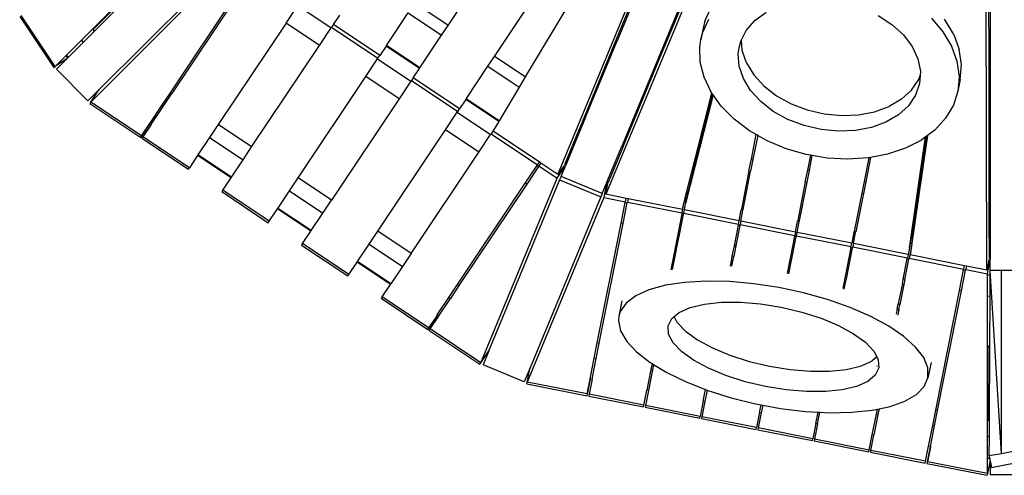
# Model space of a CAD drawing. Extents: x -8500 to 11017, y -10883 to 14173.
# Drawn here: x -2298 to -533, y -1929 to -1112 of the extents above; entities that cross this region are included whole.
import ezdxf

# ---------------------------------------------------------------- set-up
doc = ezdxf.new("R2010")
doc.units = 0
doc.layers.get('0').update_dxf_attribs({"linetype": 'CONTINUOUS'})

# ---------------------------------------------------------------- blocks, each defined once
blk = doc.blocks.new('005612')
for p, q in [((-1332.7, -1389.9), (-1079.3, -775.1)), ((-991.6, -811.4), (-1247.1, -1425.3)), ((-1119.4, -883.4), (-1228.5, -1148.1)), ((-1116.8, -885.2), (-1226.5, -1150)), ((-564.1, -1561.1), (-565.3, -896.2)), ((-1042.9, -915.8), (-1152.6, -1180.7)), ((-1149.9, -1180.7), (-1039.9, -916.4)), ((-1529.5, -1122.6), (-1419.2, -957.4)), ((-2166.8, -1128.9), (-2009.1, -971.2)), ((-1921.5, -1003.9), (-2155.9, -1238.3)), ((-1917.1, -1006.7), (-2170.3, -1259.9)), ((-560.9, -1011.7), (-560.6, -1180.7)), ((-557.8, -1012.3), (-557.8, -1180.7)), ((-2071.7, -1035.2), (-2166.2, -1129.8)), ((-2068.8, -1038.1), (-2163.9, -1133.2)), ((-1446.4, -1178.1), (-1347.1, -1029.5)), ((-2027.5, -1243.2), (-1905.9, -1061.3)), ((-1903.4, -1063), (-2025, -1244.8)), ((-1305.5, -1071.1), (-1391.3, -1215)), ((-1820.3, -1118.5), (-1799.4, -1087.2)), ((-1799.4, -1087.2), (-1739.5, -1127.2)), ((-1529.5, -1122.6), (-1589.4, -1082.6)), ((-1069.2, -1114.8), (-1058.1, -1090.4)), ((-2297.7, -1106.4), (-2236.6, -1197.8)), ((-2234, -1196.1), (-2294.9, -1105.1)), ((-1735.3, -1120.9), (-1724.1, -1104.1)), ((-1640.2, -1158.6), (-1601.3, -1100.4)), ((-1601.3, -1100.4), (-1541.4, -1140.4)), ((-1073.4, -1135.9), (-1062.3, -1111.4)), ((-979.7, -1114), (-959.5, -1099.2)), ((-758.5, -1104.8), (-734, -1120.9)), ((-663.4, -1109.9), (-642.7, -1134.2)), ((-638.5, -1113.2), (-639.9, -1111.6)), ((-2186.9, -1148.9), (-2166.8, -1128.9)), ((-2166.2, -1129.8), (-2166.8, -1128.9)), ((-1820.3, -1118.5), (-1941.8, -1300.4)), ((-1760.4, -1158.5), (-1820.3, -1118.5)), ((-1760.4, -1158.5), (-1739.5, -1127.2)), ((-1739.5, -1127.2), (-1738.6, -1125.9)), ((-1735.3, -1120.9), (-1738.6, -1125.9)), ((-1738.6, -1125.9), (-1655.5, -1181.5)), ((-1652.1, -1176.4), (-1735.3, -1120.9)), ((-1541.4, -1140.4), (-1529.5, -1122.6)), ((-1072.5, -1127.7), (-1076.7, -1148.7)), ((-1072.5, -1127.7), (-1074, -1138.3)), ((-1069.2, -1114.8), (-1072.5, -1127.7)), ((-995.1, -1131.7), (-979.7, -1114)), ((-734, -1120.9), (-713.5, -1139.6)), ((-623, -1139.1), (-638.5, -1113.2)), ((-2163.9, -1133.2), (-2184, -1153.2)), ((-2163.9, -1133.2), (-2166.2, -1129.8)), ((-1580.3, -1198.6), (-1541.4, -1140.4)), ((-1076.7, -1148.7), (-1074, -1138.3)), ((-1074, -1138.3), (-1073.4, -1135.9)), ((-1003.6, -1148.7), (-995.1, -1131.7)), ((-713.5, -1139.6), (-697.9, -1160.4)), ((-642.7, -1134.2), (-627.2, -1160.1)), ((-623, -1139.1), (-613.3, -1165.9)), ((-2214, -1176), (-2186.9, -1148.9)), ((-2184, -1153.2), (-2211.1, -1180.4)), ((-2186.9, -1148.9), (-2184, -1153.2)), ((-1881.9, -1340.4), (-1760.4, -1158.5)), ((-1640.9, -1159.7), (-1652.1, -1176.4)), ((-1640.9, -1159.7), (-1640.2, -1158.6)), ((-1581.1, -1199.7), (-1640.9, -1159.7)), ((-1580.3, -1198.6), (-1640.2, -1158.6)), ((-1228.5, -1148.1), (-1285.2, -1285.8)), ((-1283.3, -1287.1), (-1226.5, -1150)), ((-1228.5, -1148.1), (-1226.5, -1150)), ((-1078.5, -1161.8), (-1076.7, -1148.7)), ((-1077.7, -1188.6), (-1078.5, -1161.8)), ((-1009.5, -1173.3), (-1008.1, -1162.3)), ((-1008.1, -1162.3), (-1005.2, -1151.7)), ((-1005.2, -1151.7), (-1003.6, -1148.7)), ((-1002.3, -1167.6), (-1003.6, -1148.7)), ((-697.9, -1160.4), (-687.6, -1182.3)), ((-627.2, -1160.1), (-617.4, -1186.9)), ((-2234, -1196.1), (-2214.7, -1176.7)), ((-2212.4, -1181.7), (-2234, -1196.1)), ((-2231.8, -1201.1), (-2212.4, -1181.7)), ((-2214.7, -1176.7), (-2214.2, -1176.2)), ((-2211.8, -1181), (-2214.7, -1176.7)), ((-2214.2, -1176.2), (-2214, -1176)), ((-2214.2, -1176.2), (-2214, -1176.1)), ((-2214, -1176), (-2214, -1176.1)), ((-2214, -1176.1), (-2211.1, -1180.4)), ((-2212.3, -1181.6), (-2212.4, -1181.7)), ((-2211.8, -1181), (-2212.3, -1181.5)), ((-2212.3, -1181.6), (-2212.3, -1181.5)), ((-2211.1, -1180.4), (-2211.8, -1181)), ((-1655.5, -1181.5), (-1656.4, -1182.8)), ((-1655.5, -1181.5), (-1652.1, -1176.4)), ((-1458.3, -1195.9), (-1446.4, -1178.1)), ((-1391.3, -1215), (-1446.4, -1178.1)), ((-1152.6, -1180.7), (-1209.4, -1317.7)), ((-1207.1, -1318.2), (-1149.9, -1180.7)), ((-1152.6, -1180.7), (-1149.9, -1180.7)), ((-1007.8, -1195.6), (-1009.5, -1173.3)), ((-994.8, -1189.8), (-1002.3, -1167.6)), ((-687.6, -1182.3), (-683.1, -1204.7)), ((-609.4, -1192.9), (-613.3, -1165.9)), ((-560.6, -1180.7), (-557.8, -1180.7)), ((-560.6, -1180.7), (-560.1, -1446.9)), ((-557.8, -1180.7), (-557.8, -1447.3)), ((-2236.6, -1197.8), (-2234, -1196.1)), ((-1677.3, -1214.1), (-1656.4, -1182.8)), ((-1656.4, -1182.8), (-1596.5, -1222.8)), ((-1592.2, -1216.4), (-1581.1, -1199.7)), ((-1581.1, -1199.7), (-1580.3, -1198.6)), ((-1497, -1253.9), (-1458.3, -1195.9)), ((-1458.3, -1195.9), (-1402.3, -1233.4)), ((-1070.8, -1215.6), (-1077.7, -1188.6)), ((-1000.4, -1217.9), (-1007.8, -1195.6)), ((-994.8, -1189.8), (-981.8, -1211.3)), ((-617.4, -1186.9), (-613.6, -1213.9)), ((-611.6, -1219.4), (-609.4, -1192.9)), ((-2175.3, -1257.7), (-2231.9, -1201.1)), ((-2231.9, -1201.1), (-2231.8, -1201.1)), ((-1798.8, -1396), (-1677.3, -1214.1)), ((-1617.4, -1254.1), (-1677.3, -1214.1)), ((-1592.2, -1216.4), (-1595.6, -1221.5)), ((-1509.1, -1272), (-1592.2, -1216.4)), ((-1391.3, -1215), (-1402.3, -1233.4)), ((-1058.2, -1242), (-1070.8, -1215.6)), ((-987.4, -1239.3), (-1000.4, -1217.9)), ((-981.8, -1211.3), (-963.7, -1231.1)), ((-686, -1219.6), (-683.5, -1212.3)), ((-683.5, -1212.3), (-684.4, -1226.7)), ((-683.1, -1204.7), (-683.5, -1212.3)), ((-613.6, -1213.9), (-614.9, -1229.6)), ((-1596.5, -1222.8), (-1617.4, -1254.1)), ((-1595.6, -1221.5), (-1596.5, -1222.8)), ((-1595.6, -1221.5), (-1512.5, -1277)), ((-1402.3, -1233.4), (-1438.2, -1293.6)), ((-963.7, -1231.1), (-941.1, -1248.6)), ((-698.8, -1238.5), (-686, -1219.6)), ((-684.4, -1226.7), (-691.6, -1247.6)), ((-611.6, -1219.4), (-615.7, -1240.4)), ((-614.9, -1229.6), (-615.7, -1240.4)), ((-614.9, -1229.6), (-611.6, -1219.4)), ((-2155.9, -1238.3), (-2175.3, -1257.7)), ((-2170.3, -1259.9), (-2156.8, -1239.7)), ((-2155.9, -1238.3), (-2156.8, -1239.7)), ((-2042.9, -1266.3), (-2027.5, -1243.2)), ((-2040.4, -1267.9), (-2025, -1244.8)), ((-2025, -1244.8), (-2027.5, -1243.2)), ((-1054.6, -1247), (-1103.9, -1441.8)), ((-1082, -1343.1), (-1056.9, -1243.8)), ((-1080.2, -1343.4), (-1055.5, -1245.8)), ((-1056.9, -1243.8), (-1058.2, -1242)), ((-1055.5, -1245.8), (-1056.9, -1243.8)), ((-1054.6, -1247), (-1055.5, -1245.8)), ((-1040, -1267.2), (-1054.6, -1247)), ((-969.2, -1259.1), (-987.4, -1239.3)), ((-941.1, -1248.6), (-914.9, -1263.1)), ((-716.7, -1254.9), (-698.8, -1238.5)), ((-691.6, -1247.6), (-704.4, -1266.5)), ((-615.7, -1240.4), (-623.9, -1265.7)), ((-2170.3, -1259.9), (-2172, -1262.4)), ((-2172, -1262.4), (-2080.6, -1323.6)), ((-2079.2, -1320.7), (-2170.3, -1259.9)), ((-2063.8, -1297.6), (-2042.9, -1266.3)), ((-2061.3, -1299.2), (-2040.4, -1267.9)), ((-2042.9, -1266.3), (-2040.4, -1267.9)), ((-1617.4, -1254.1), (-1738.9, -1436)), ((-1497.9, -1255.2), (-1509.1, -1272)), ((-1497.9, -1255.2), (-1497.2, -1254.2)), ((-1438.8, -1294.7), (-1497.9, -1255.2)), ((-1497.2, -1254.2), (-1497, -1253.9)), ((-1438.2, -1293.6), (-1497.2, -1254.2)), ((-1016.9, -1290.6), (-1040, -1267.2)), ((-946.7, -1276.6), (-969.2, -1259.1)), ((-914.9, -1263.1), (-886, -1274.1)), ((-765.1, -1277.5), (-739.1, -1268)), ((-716.7, -1254.9), (-739.1, -1268)), ((-704.4, -1266.5), (-722.3, -1282.9)), ((-623.9, -1265.7), (-637.8, -1289.1)), ((-1534.3, -1309.6), (-1513.4, -1278.3)), ((-1512.5, -1277), (-1513.4, -1278.3)), ((-1513.4, -1278.3), (-1453.5, -1318.3)), ((-1512.5, -1277), (-1509.1, -1272)), ((-1285.2, -1285.8), (-1293.5, -1306)), ((-1283.3, -1287.1), (-1291.7, -1307.3)), ((-1283.3, -1287.1), (-1285.2, -1285.8)), ((-920.5, -1291.1), (-946.7, -1276.6)), ((-886, -1274.1), (-855.5, -1281.2)), ((-855.5, -1281.2), (-824.4, -1284.2)), ((-824.4, -1284.2), (-793.9, -1283)), ((-793.9, -1283), (-765.1, -1277.5)), ((-722.3, -1282.9), (-744.7, -1296)), ((-2080.6, -1323.6), (-2063.9, -1298.6)), ((-2079.2, -1320.7), (-2064.3, -1298.3)), ((-2061.8, -1300), (-2076.8, -1322.4)), ((-2064.3, -1298.3), (-2063.8, -1297.6)), ((-2063.9, -1298.6), (-2064.3, -1298.3)), ((-2061.8, -1300), (-2063.9, -1298.6)), ((-2061.3, -1299.2), (-2063.8, -1297.6)), ((-2061.8, -1300), (-2061.3, -1299.2)), ((-1941.8, -1300.4), (-1957.3, -1323.5)), ((-1881.9, -1340.4), (-1941.8, -1300.4)), ((-1438.8, -1294.7), (-1448.1, -1310.3)), ((-1438.2, -1293.6), (-1438.8, -1294.7)), ((-1320.7, -1371.8), (-1293.5, -1306)), ((-1293.5, -1306), (-1291.7, -1307.3)), ((-989.3, -1311.4), (-1016.9, -1290.6)), ((-891.6, -1302.1), (-920.5, -1291.1)), ((-861, -1309.3), (-891.6, -1302.1)), ((-770.7, -1305.5), (-799.5, -1311)), ((-744.7, -1296), (-770.7, -1305.5)), ((-637.8, -1289.1), (-657.1, -1310.1)), ((-2076.8, -1322.4), (-2078.5, -1324.9)), ((-1993.6, -1377.9), (-2076.8, -1322.4)), ((-1957.3, -1323.5), (-1978.2, -1354.8)), ((-1957.3, -1323.5), (-1897.4, -1363.5)), ((-1655.8, -1491.5), (-1534.3, -1309.6)), ((-1474.4, -1349.6), (-1534.3, -1309.6)), ((-1474.4, -1349.6), (-1453.5, -1318.3)), ((-1453.5, -1318.3), (-1452.6, -1317)), ((-1448.1, -1310.3), (-1452.6, -1317)), ((-1452.6, -1317), (-1369.5, -1372.6)), ((-1448.1, -1310.3), (-1449.1, -1312)), ((-1366.1, -1367.5), (-1449.1, -1312)), ((-1291.7, -1307.3), (-1318.9, -1373)), ((-1209.4, -1317.7), (-1217.7, -1337.9)), ((-1215.5, -1338.3), (-1207.1, -1318.2)), ((-1207.1, -1318.2), (-1209.4, -1317.7)), ((-977.4, -1318.2), (-989.3, -1311.4)), ((-986.1, -1362.1), (-977.4, -1318.2)), ((-974.6, -1319.7), (-983.2, -1362.7)), ((-974.6, -1319.7), (-977.4, -1318.2)), ((-958, -1329.2), (-974.6, -1319.7)), ((-830, -1312.2), (-861, -1309.3)), ((-799.5, -1311), (-830, -1312.2)), ((-702.8, -1521.6), (-673.7, -1322.5)), ((-672.5, -1321.6), (-687.1, -1421.6)), ((-670.3, -1320), (-685.2, -1422)), ((-673.7, -1322.5), (-681.2, -1328.1)), ((-672.5, -1321.6), (-673.7, -1322.5)), ((-670.3, -1320), (-672.5, -1321.6)), ((-657.1, -1310.1), (-670.3, -1320)), ((-2078.5, -1324.9), (-1995.3, -1380.5)), ((-1897.4, -1363.5), (-1881.9, -1340.4)), ((-1245, -1403.6), (-1217.7, -1337.9)), ((-1215.5, -1338.3), (-1242.9, -1404)), ((-1217.7, -1337.9), (-1215.5, -1338.3)), ((-923.8, -1343.5), (-958, -1329.2)), ((-681.2, -1328.1), (-709.7, -1342.7)), ((-1978.7, -1355.6), (-1993.6, -1377.9)), ((-1978.2, -1354.8), (-1978.7, -1355.6)), ((-1918.8, -1395.6), (-1978.7, -1355.6)), ((-1918.3, -1394.8), (-1978.2, -1354.8)), ((-1595.9, -1531.5), (-1474.4, -1349.6)), ((-1087.3, -1363.9), (-1082, -1343.1)), ((-1085.4, -1364.2), (-1080.2, -1343.4)), ((-1080.2, -1343.4), (-1082, -1343.1)), ((-887.6, -1354), (-923.8, -1343.5)), ((-879.7, -1355.3), (-887.6, -1354)), ((-885.1, -1382.2), (-879.7, -1355.3)), ((-882.1, -1382.8), (-876.8, -1355.8)), ((-876.8, -1355.8), (-879.7, -1355.3)), ((-850.3, -1360.3), (-876.8, -1355.8)), ((-741.7, -1353.4), (-772.4, -1359.2)), ((-709.7, -1342.7), (-741.7, -1353.4)), ((-1918.3, -1394.8), (-1897.4, -1363.5)), ((-1391.3, -1405.2), (-1370.3, -1373.9)), ((-1367.8, -1375.6), (-1388.8, -1406.9)), ((-1370.3, -1373.9), (-1369.5, -1372.6)), ((-1370.3, -1373.9), (-1367.8, -1375.6)), ((-1369.5, -1372.6), (-1366.1, -1367.5)), ((-1367.8, -1375.6), (-1367, -1374.3)), ((-1363.6, -1369.2), (-1367, -1374.3)), ((-1367, -1374.3), (-1334, -1396.3)), ((-1363.6, -1369.2), (-1366.1, -1367.5)), ((-1332.7, -1389.9), (-1363.6, -1369.2)), ((-1334, -1396.3), (-1319.5, -1374.5)), ((-1321.8, -1373.7), (-1332.7, -1389.9)), ((-1327.2, -1393.1), (-1319.5, -1374.5)), ((-1318.9, -1373), (-1320.7, -1371.8)), ((-1320.7, -1371.8), (-1320.7, -1371.8)), ((-1318.9, -1373), (-1319.5, -1374.5)), ((-1104.5, -1431.8), (-1087.3, -1363.9)), ((-1085.4, -1364.2), (-1099.7, -1420.8)), ((-1087.3, -1363.9), (-1085.4, -1364.2)), ((-990.3, -1383.2), (-986.1, -1362.1)), ((-983.2, -1362.7), (-987.3, -1383.7)), ((-983.2, -1362.7), (-986.1, -1362.1)), ((-812.9, -1362.3), (-850.3, -1360.3)), ((-776.4, -1360), (-812.9, -1362.3)), ((-775.6, -1359.8), (-784.1, -1402.3)), ((-772.4, -1359.2), (-781.1, -1402.9)), ((-775.6, -1359.8), (-776.4, -1360)), ((-772.4, -1359.2), (-775.6, -1359.8)), ((-1995.3, -1380.5), (-1993.6, -1377.9)), ((-1327.2, -1393.1), (-1329.8, -1399.3)), ((-1253.3, -1423.7), (-1327.2, -1393.1)), ((-990.3, -1383.2), (-1003.9, -1451.8)), ((-1001, -1452.4), (-987.3, -1383.7)), ((-990.3, -1383.2), (-987.3, -1383.7)), ((-889.3, -1403.2), (-885.1, -1382.2)), ((-886.3, -1403.8), (-882.1, -1382.8)), ((-882.1, -1382.8), (-885.1, -1382.2)), ((-1933.7, -1417.9), (-1918.8, -1395.6)), ((-1918.8, -1395.6), (-1918.3, -1394.8)), ((-1814.2, -1419.1), (-1798.8, -1396)), ((-1738.9, -1436), (-1798.8, -1396)), ((-1512.8, -1587.1), (-1391.3, -1405.2)), ((-1388.8, -1406.9), (-1510.3, -1588.7)), ((-1471.1, -1727.1), (-1334, -1396.3)), ((-1329.8, -1399.3), (-1456.5, -1705.3)), ((-1388.8, -1406.9), (-1391.3, -1405.2)), ((-1329.8, -1399.3), (-1255.8, -1429.9)), ((-1253.3, -1423.7), (-1245.6, -1405.2)), ((-1245.6, -1405.2), (-1250.7, -1430.8)), ((-1247.1, -1425.3), (-1243.3, -1406.2)), ((-1245.2, -1404.3), (-1245.6, -1405.2)), ((-1245.2, -1404.1), (-1245, -1403.6)), ((-1245.2, -1404.1), (-1245.2, -1404.3)), ((-1242.9, -1404), (-1245, -1403.6)), ((-1243, -1404.3), (-1244.9, -1403.9)), ((-1243.2, -1405.5), (-1243.4, -1405.5)), ((-1243.2, -1405.5), (-1243, -1404.3)), ((-1243.2, -1405.7), (-1243.2, -1405.5)), ((-1243, -1404.3), (-1242.9, -1404)), ((-1242.8, -1404), (-1242.9, -1404)), ((-889.3, -1403.2), (-902.9, -1471.9)), ((-900, -1472.5), (-886.3, -1403.8)), ((-889.3, -1403.2), (-886.3, -1403.8)), ((-784.1, -1402.3), (-788.2, -1423.3)), ((-781.1, -1402.9), (-785.3, -1423.9)), ((-781.1, -1402.9), (-784.1, -1402.3)), ((-1933.7, -1417.9), (-1935.5, -1420.5)), ((-1935.5, -1420.5), (-1852.3, -1476.1)), ((-1850.6, -1473.5), (-1933.7, -1417.9)), ((-1835.2, -1450.4), (-1814.2, -1419.1)), ((-1814.2, -1419.1), (-1754.4, -1459.1)), ((-1253.3, -1423.7), (-1255.8, -1429.9)), ((-1210.7, -1432.5), (-1247.1, -1425.3)), ((-1102, -1432.3), (-1099.7, -1420.8)), ((-788.2, -1423.3), (-801.9, -1492)), ((-785.3, -1423.9), (-799, -1492.6)), ((-788.2, -1423.3), (-785.3, -1423.9)), ((-687.1, -1421.6), (-690.2, -1442.8)), ((-685.2, -1422), (-688.3, -1443.2)), ((-685.2, -1422), (-687.1, -1421.6)), ((-1754.4, -1459.1), (-1738.9, -1436)), ((-1250.7, -1430.8), (-1387.7, -1761.6)), ((-1255.8, -1429.9), (-1382.7, -1736.1)), ((-1250.7, -1430.8), (-1211.8, -1438.5)), ((-1219.5, -1477), (-1212.2, -1440.1)), ((-1216.1, -1477.7), (-1208.7, -1440.7)), ((-1212.2, -1440.1), (-1211.8, -1438.5)), ((-1212.2, -1440.1), (-1208.7, -1440.7)), ((-1211.8, -1438.5), (-1210.7, -1432.5)), ((-1207.2, -1433.2), (-1210.7, -1432.5)), ((-1208.7, -1440.7), (-1208.4, -1439.2)), ((-1207.2, -1433.2), (-1208.4, -1439.2)), ((-1208.4, -1439.2), (-1110.3, -1458.7)), ((-1109.7, -1452.6), (-1207.2, -1433.2)), ((-1110.3, -1458.7), (-1106.9, -1441.2)), ((-1109.7, -1452.6), (-1106.9, -1441.2)), ((-1106.9, -1441.2), (-1104.8, -1433.1)), ((-1106.2, -1453.3), (-1103.9, -1441.8)), ((-1104.8, -1433.1), (-1104.5, -1431.8)), ((-1102.3, -1433.6), (-1104.8, -1433.1)), ((-1102, -1432.3), (-1104.5, -1431.8)), ((-1103.9, -1441.8), (-1102.3, -1433.6)), ((-1102.3, -1433.6), (-1102, -1432.3)), ((-690.2, -1442.8), (-698.6, -1500.6)), ((-688.3, -1443.2), (-698.4, -1512.6)), ((-690.2, -1442.8), (-688.3, -1443.2)), ((-557.8, -1447.3), (-560.1, -1446.9)), ((-560.1, -1446.9), (-560.1, -1468.7)), ((-557.8, -1447.3), (-557.8, -1469.2)), ((-1850.6, -1473.5), (-1835.7, -1451.1)), ((-1835.7, -1451.1), (-1835.2, -1450.4)), ((-1775.8, -1491.1), (-1835.7, -1451.1)), ((-1775.3, -1490.4), (-1835.2, -1450.4)), ((-1775.3, -1490.4), (-1754.4, -1459.1)), ((-1110.6, -1460.3), (-1118, -1497.2)), ((-1115, -1497.8), (-1107.7, -1460.8)), ((-1110.3, -1458.7), (-1110.6, -1460.3)), ((-1110.6, -1460.3), (-1107.7, -1460.8)), ((-1107.7, -1460.8), (-1107.4, -1459.3)), ((-1107.4, -1459.3), (-1106.2, -1453.3)), ((-1107.4, -1459.3), (-1009.3, -1478.8)), ((-1008.1, -1472.8), (-1106.2, -1453.3)), ((-1008.1, -1472.8), (-1004.2, -1453.1)), ((-1005.2, -1473.4), (-1001.3, -1453.7)), ((-1003.9, -1451.8), (-1004.2, -1453.1)), ((-1001.3, -1453.7), (-1004.2, -1453.1)), ((-1001, -1452.4), (-1003.9, -1451.8)), ((-1001.3, -1453.7), (-1001, -1452.4)), ((-1852.3, -1476.1), (-1850.6, -1473.5)), ((-1262.2, -1691.5), (-1219.5, -1477)), ((-1258.7, -1692.2), (-1216.1, -1477.7)), ((-1216.1, -1477.7), (-1219.5, -1477)), ((-1009.6, -1480.3), (-1017, -1517.3)), ((-1006.7, -1480.9), (-1014, -1517.8)), ((-1009.3, -1478.8), (-1009.6, -1480.3)), ((-1009.6, -1480.3), (-1006.7, -1480.9)), ((-1009.3, -1478.8), (-1008.1, -1472.8)), ((-1006.4, -1479.4), (-1006.7, -1480.9)), ((-1005.2, -1473.4), (-1006.4, -1479.4)), ((-1006.4, -1479.4), (-908.3, -1498.9)), ((-907.1, -1492.9), (-1005.2, -1473.4)), ((-907.1, -1492.9), (-903.2, -1473.2)), ((-904.2, -1493.5), (-900.2, -1473.8)), ((-902.9, -1471.9), (-903.2, -1473.2)), ((-900.2, -1473.8), (-903.2, -1473.2)), ((-900, -1472.5), (-902.9, -1471.9)), ((-900.2, -1473.8), (-900, -1472.5)), ((-560.1, -1468.7), (-557.8, -1469.2)), ((-560.1, -1468.7), (-560, -1539.9)), ((-557.8, -1469.2), (-557.8, -1540.3)), ((-1790.7, -1513.5), (-1775.8, -1491.1)), ((-1775.8, -1491.1), (-1775.3, -1490.4)), ((-1671.2, -1514.6), (-1655.8, -1491.5)), ((-1595.9, -1531.5), (-1655.8, -1491.5)), ((-1118, -1497.2), (-1119.8, -1506.1)), ((-1115, -1497.8), (-1118, -1497.2)), ((-1116.6, -1505.5), (-1115, -1497.8)), ((-908.3, -1498.9), (-908.6, -1500.4)), ((-907.1, -1492.9), (-908.3, -1498.9)), ((-905.7, -1501), (-905.4, -1499.5)), ((-905.4, -1499.5), (-904.2, -1493.5)), ((-905.4, -1499.5), (-807.3, -1519)), ((-806.1, -1513), (-904.2, -1493.5)), ((-802.2, -1493.3), (-806.1, -1513)), ((-803.1, -1513.6), (-799.2, -1493.9)), ((-801.9, -1492), (-802.2, -1493.3)), ((-799.2, -1493.9), (-802.2, -1493.3)), ((-799, -1492.6), (-801.9, -1492)), ((-799.2, -1493.9), (-799, -1492.6)), ((-1790.7, -1513.5), (-1792.5, -1516.1)), ((-1792.5, -1516.1), (-1709.3, -1571.6)), ((-1707.6, -1569), (-1790.7, -1513.5)), ((-1692.1, -1545.9), (-1671.2, -1514.6)), ((-1671.2, -1514.6), (-1611.4, -1554.6)), ((-1119.8, -1506.1), (-1127, -1542.5)), ((-1123.8, -1541.8), (-1116.6, -1505.5)), ((-1119.8, -1506.1), (-1116.6, -1505.5)), ((-1017, -1517.3), (-1020.8, -1536.3)), ((-1014, -1517.8), (-1017.7, -1536.5)), ((-1014, -1517.8), (-1017, -1517.3)), ((-908.6, -1500.4), (-915.9, -1537.4)), ((-913, -1537.9), (-905.7, -1501)), ((-908.6, -1500.4), (-905.7, -1501)), ((-807.3, -1519), (-806.1, -1513)), ((-803.1, -1513.6), (-804.3, -1519.6)), ((-705.1, -1533.1), (-803.1, -1513.6)), ((-701.1, -1513.4), (-702.8, -1521.6)), ((-700.9, -1512.1), (-701.1, -1513.4)), ((-698.6, -1513.9), (-701.1, -1513.4)), ((-700.9, -1512.1), (-698.6, -1500.6)), ((-698.4, -1512.6), (-700.9, -1512.1)), ((-698.6, -1513.9), (-699.8, -1522.2)), ((-698.4, -1512.6), (-698.6, -1513.9)), ((-1595.9, -1531.5), (-1611.4, -1554.6)), ((-807.6, -1520.5), (-814.9, -1557.5)), ((-812, -1558), (-804.6, -1521.1)), ((-807.6, -1520.5), (-807.3, -1519)), ((-807.6, -1520.5), (-804.6, -1521.1)), ((-804.6, -1521.1), (-804.3, -1519.6)), ((-804.3, -1519.6), (-706.3, -1539.1)), ((-705.1, -1533.1), (-706.3, -1539.1)), ((-702.8, -1521.6), (-705.1, -1533.1)), ((-699.8, -1522.2), (-703.3, -1539.7)), ((-699.8, -1522.2), (-701.5, -1533.8)), ((-604, -1553.2), (-701.5, -1533.8)), ((-1707.6, -1569), (-1692.6, -1546.7)), ((-1692.6, -1546.7), (-1692.1, -1545.9)), ((-1632.8, -1586.7), (-1692.6, -1546.7)), ((-1632.3, -1585.9), (-1692.1, -1545.9)), ((-1128.7, -1551.3), (-1130.6, -1560.4)), ((-1127, -1542.5), (-1128.7, -1551.3)), ((-1128.7, -1551.3), (-1125.6, -1550.8)), ((-1127.4, -1559.9), (-1125.6, -1550.8)), ((-1123.8, -1541.8), (-1127, -1542.5)), ((-1125.6, -1550.8), (-1123.8, -1541.8)), ((-1022.5, -1545.2), (-1024.3, -1554.3)), ((-1020.8, -1536.3), (-1022.5, -1545.2)), ((-1022.5, -1545.2), (-1019.5, -1545.2)), ((-1021.3, -1554.3), (-1019.5, -1545.2)), ((-1017.7, -1536.5), (-1020.8, -1536.3)), ((-1019.5, -1545.2), (-1017.7, -1536.5)), ((-918.2, -1548.9), (-920, -1558)), ((-915.9, -1537.4), (-918.2, -1548.9)), ((-915.3, -1549.5), (-918.2, -1548.9)), ((-917.1, -1558.6), (-915.3, -1549.5)), ((-913, -1537.9), (-915.9, -1537.4)), ((-915.3, -1549.5), (-913, -1537.9)), ((-713.9, -1577.5), (-706.6, -1540.6)), ((-711, -1578.1), (-703.6, -1541.2)), ((-706.6, -1540.6), (-706.3, -1539.1)), ((-706.6, -1540.6), (-703.6, -1541.2)), ((-703.6, -1541.2), (-703.3, -1539.7)), ((-703.3, -1539.7), (-605.2, -1559.2)), ((-605.2, -1559.2), (-604, -1553.2)), ((-600.6, -1553.9), (-604, -1553.2)), ((-560.3, -1542.1), (-564.1, -1561.1)), ((-562.9, -1567.6), (-557.8, -1542)), ((-560, -1539.9), (-560, -1539.8)), ((-557.8, -1540.3), (-560, -1539.9)), ((-557.8, -1540.3), (-557.8, -1542)), ((-557.8, -1562), (-557.8, -1542)), ((-1709.3, -1571.6), (-1707.6, -1569)), ((-1611.4, -1554.6), (-1632.3, -1585.9)), ((-920, -1558), (-921.9, -1567.1)), ((-920, -1558), (-917.1, -1558.6)), ((-918.9, -1567.7), (-917.1, -1558.6)), ((-814.9, -1557.5), (-818.6, -1575.8)), ((-815.7, -1576.9), (-812, -1558)), ((-812, -1558), (-814.9, -1557.5)), ((-612.9, -1597.6), (-605.5, -1560.7)), ((-609.4, -1598.3), (-602.1, -1561.4)), ((-605.5, -1560.7), (-605.2, -1559.2)), ((-605.5, -1560.7), (-602.1, -1561.4)), ((-602.1, -1561.4), (-601.8, -1559.9)), ((-600.6, -1553.9), (-601.8, -1559.9)), ((-601.8, -1559.9), (-562.9, -1567.6)), ((-564.1, -1561.1), (-600.6, -1553.9)), ((-562.9, -1569.2), (-562.9, -1567.6)), ((-562.9, -1569.2), (-557.9, -1570.2)), ((-562.9, -1607.6), (-562.9, -1569.2)), ((-558.1, -1608.5), (-557.9, -1570.2)), ((-557.9, -1570.2), (-557.8, -1562)), ((-537.8, -1562), (-557.8, -1562)), ((-537.8, -1890.1), (-557.8, -1562)), ((-477.8, -1562), (-537.8, -1562)), ((-537.8, -1890.1), (-537.8, -1562)), ((-1647.7, -1609), (-1632.8, -1586.7)), ((-1632.8, -1586.7), (-1632.3, -1585.9)), ((-1528.2, -1610.2), (-1512.8, -1587.1)), ((-1510.3, -1588.7), (-1512.8, -1587.1)), ((-1140.1, -1588.3), (-1169.6, -1596.4)), ((-1105.7, -1583), (-1140.1, -1588.3)), ((-1067.1, -1580.8), (-1105.7, -1583)), ((-1025.4, -1581.6), (-1067.1, -1580.8)), ((-981.6, -1585.5), (-1025.4, -1581.6)), ((-936.9, -1592.2), (-981.6, -1585.5)), ((-820.4, -1585.2), (-822.2, -1594.2)), ((-818.6, -1575.8), (-820.4, -1585.2)), ((-820.4, -1585.2), (-817.6, -1586.2)), ((-819.4, -1595.3), (-817.6, -1586.2)), ((-815.7, -1576.9), (-818.6, -1575.8)), ((-817.6, -1586.2), (-815.7, -1576.9)), ((-715.4, -1585.2), (-722.6, -1621.5)), ((-712.7, -1586.8), (-719.9, -1623.2)), ((-715.4, -1585.2), (-713.9, -1577.5)), ((-715.4, -1585.2), (-712.7, -1586.8)), ((-711, -1578.1), (-713.9, -1577.5)), ((-711, -1578.1), (-712.7, -1586.8)), ((-1510.3, -1588.7), (-1525.7, -1611.8)), ((-1169.6, -1596.4), (-1193.3, -1607.1)), ((-892.5, -1601.8), (-936.9, -1592.2)), ((-849.5, -1613.8), (-892.5, -1601.8)), ((-655.6, -1812.2), (-612.9, -1597.6)), ((-652.1, -1812.9), (-609.4, -1598.3)), ((-609.4, -1598.3), (-612.9, -1597.6)), ((-1647.7, -1609), (-1649.5, -1611.6)), ((-1649.5, -1611.6), (-1566.3, -1667.2)), ((-1564.6, -1664.6), (-1647.7, -1609)), ((-1549.1, -1641.5), (-1528.2, -1610.2)), ((-1546.6, -1643.1), (-1525.7, -1611.8)), ((-1528.2, -1610.2), (-1525.7, -1611.8)), ((-1218.2, -1616.3), (-1223.6, -1643.6)), ((-1210.6, -1620.2), (-1221, -1635.3)), ((-1193.3, -1607.1), (-1210.6, -1620.2)), ((-1095.6, -1628), (-1070, -1621.9)), ((-1070, -1621.9), (-1039.6, -1618.7)), ((-1039.6, -1618.7), (-1005.7, -1618.6)), ((-1005.7, -1618.6), (-969.5, -1621.6)), ((-969.5, -1621.6), (-932.4, -1627.6)), ((-809, -1628.1), (-849.5, -1613.8)), ((-724.5, -1630.7), (-722.6, -1621.5)), ((-719.9, -1623.2), (-722.6, -1621.5)), ((-721.8, -1632.5), (-719.9, -1623.2)), ((-558.1, -1608.5), (-562.9, -1607.6)), ((-562.9, -1830.6), (-562.9, -1607.6)), ((-558.6, -1697.1), (-558.1, -1608.5)), ((-1549.6, -1642.2), (-1549.1, -1641.5)), ((-1546.6, -1643.1), (-1549.1, -1641.5)), ((-1221, -1635.3), (-1223.6, -1643.6)), ((-1124.6, -1644.4), (-1115.5, -1636.8)), ((-1115.5, -1636.8), (-1095.6, -1628)), ((-932.4, -1627.6), (-895.8, -1636.3)), ((-895.8, -1636.3), (-861.2, -1647.4)), ((-772, -1644.2), (-809, -1628.1)), ((-724.5, -1630.7), (-726.3, -1639.8)), ((-724.5, -1630.7), (-721.8, -1632.5)), ((-721.8, -1632.5), (-723.6, -1641.6)), ((-1549.6, -1642.2), (-1564.6, -1664.6)), ((-1547.6, -1643.6), (-1564.2, -1668.6)), ((-1562.1, -1666.3), (-1547.1, -1643.9)), ((-1547.6, -1643.6), (-1549.6, -1642.2)), ((-1547.1, -1643.9), (-1547.6, -1643.6)), ((-1547.1, -1643.9), (-1546.6, -1643.1)), ((-1223.6, -1643.6), (-1224.3, -1652.1)), ((-1224.3, -1652.1), (-1220.5, -1670.1)), ((-1135.3, -1661.1), (-1128.9, -1648)), ((-1128.9, -1648), (-1124.6, -1644.4)), ((-1119.1, -1654.8), (-1124.6, -1644.4)), ((-1104.1, -1670.6), (-1119.1, -1654.8)), ((-861.2, -1647.4), (-829.9, -1660.4)), ((-739.6, -1661.6), (-772, -1644.2)), ((-1566.3, -1667.2), (-1564.6, -1664.6)), ((-1564.2, -1668.6), (-1472.8, -1729.7)), ((-1471.1, -1727.1), (-1562.1, -1666.3)), ((-1220.5, -1670.1), (-1209.5, -1688.8)), ((-1134.4, -1675.7), (-1135.3, -1661.1)), ((-1126.3, -1691.2), (-1134.4, -1675.7)), ((-1104.1, -1670.6), (-1082.8, -1686)), ((-829.9, -1660.4), (-803, -1675)), ((-803, -1675), (-781.7, -1690.4)), ((-712.5, -1680.1), (-739.6, -1661.6)), ((-1267.6, -1718.8), (-1262.2, -1691.5)), ((-1264.2, -1719.5), (-1258.7, -1692.2)), ((-1258.7, -1692.2), (-1262.2, -1691.5)), ((-1209.5, -1688.8), (-1191.8, -1707.8)), ((-1111.3, -1706.9), (-1126.3, -1691.2)), ((-1082.8, -1686), (-1055.9, -1700.5)), ((-781.7, -1690.4), (-766.7, -1706.2)), ((-691.5, -1699), (-712.5, -1680.1)), ((-1471.1, -1727.1), (-1456.6, -1705.5)), ((-1456.6, -1705.5), (-1467.1, -1730.9)), ((-1456.5, -1705.3), (-1456.6, -1705.5)), ((-1456.5, -1705.3), (-1456.5, -1705.3)), ((-1191.8, -1707.8), (-1167.6, -1726.6)), ((-1090, -1722.4), (-1111.3, -1706.9)), ((-1055.9, -1700.5), (-1024.6, -1713.6)), ((-766.7, -1706.2), (-761.2, -1716.6)), ((-677.1, -1717.9), (-691.5, -1699)), ((-561.8, -1830.8), (-561.8, -1697.1)), ((-558.6, -1697.1), (-561.8, -1697.1)), ((-559.3, -1831.3), (-558.6, -1697.1)), ((378.6, -1707.8), (-537.8, -1890.1)), ((-1472.8, -1729.7), (-1471.1, -1727.1)), ((-1274.9, -1755.7), (-1267.6, -1718.8)), ((-1271.5, -1756.4), (-1264.2, -1719.5)), ((-1267.6, -1718.8), (-1264.2, -1719.5)), ((-1167.6, -1726.6), (-1164, -1728.7)), ((-1164, -1728.7), (-1166.1, -1739)), ((-1164, -1728.7), (-1161.3, -1730.4)), ((-1063.1, -1736.9), (-1090, -1722.4)), ((-1024.6, -1713.6), (-990, -1724.7)), ((-990, -1724.7), (-953.4, -1733.4)), ((-790.1, -1733), (-770.3, -1724.2)), ((-761.2, -1716.6), (-770.3, -1724.2)), ((-761.2, -1716.6), (-758.6, -1721.6)), ((-758.6, -1721.6), (-757.7, -1736.2)), ((-669.7, -1736.3), (-677.1, -1717.9)), ((-664, -1726.5), (-669.4, -1753.8)), ((-1393.2, -1761.5), (-1467.1, -1730.9)), ((-1382.7, -1736.1), (-1393.2, -1761.5)), ((-1387.7, -1761.6), (-1383, -1737.8)), ((-1383, -1737.8), (-1382.7, -1736.1)), ((-1166.1, -1739), (-1173.4, -1775.9)), ((-1163.1, -1739.5), (-1170.5, -1776.5)), ((-1166.1, -1739), (-1163.1, -1739.5)), ((-1161.3, -1730.4), (-1163.1, -1739.5)), ((-1161.3, -1730.4), (-1137.8, -1744.6)), ((-1137.8, -1744.6), (-1103, -1761.4)), ((-1031.8, -1749.9), (-1063.1, -1736.9)), ((-953.4, -1733.4), (-916.3, -1739.3)), ((-916.3, -1739.3), (-880.1, -1742.3)), ((-880.1, -1742.3), (-846.1, -1742.3)), ((-846.1, -1742.3), (-815.8, -1739.1)), ((-815.8, -1739.1), (-790.1, -1733)), ((-757.7, -1736.2), (-764.1, -1749.4)), ((-759.7, -1733.5), (-761, -1733.8)), ((-669.4, -1753.8), (-669.7, -1736.3)), ((-1388.4, -1764.6), (-1387.7, -1761.6)), ((-1388.4, -1764.6), (-1280.5, -1786.1)), ((-1280.4, -1782.9), (-1387.7, -1761.6)), ((-1280.5, -1786.1), (-1274.6, -1756.7)), ((-1280.4, -1782.9), (-1275.1, -1756.6)), ((-1271.5, -1756.4), (-1276.9, -1783.6)), ((-1275.1, -1756.6), (-1274.9, -1755.7)), ((-1274.6, -1756.7), (-1275.1, -1756.6)), ((-1271.5, -1756.4), (-1274.9, -1755.7)), ((-1103, -1761.4), (-1068.2, -1775)), ((-997.2, -1761), (-1031.8, -1749.9)), ((-960.6, -1769.7), (-997.2, -1761)), ((-777.5, -1760.6), (-797.4, -1769.4)), ((-764.1, -1749.4), (-777.5, -1760.6)), ((-676.3, -1769.8), (-669.4, -1753.8)), ((-1178.8, -1803.1), (-1173.4, -1775.9)), ((-1170.5, -1776.5), (-1175.9, -1803.7)), ((-1170.5, -1776.5), (-1173.4, -1775.9)), ((-1072.4, -1796), (-1068.2, -1775)), ((-1065.4, -1776.1), (-1069.5, -1796.6)), ((-1068.2, -1775), (-1065.4, -1776.1)), ((-1065.4, -1776.1), (-1064.1, -1776.6)), ((-1064.1, -1776.6), (-1022.2, -1789.8)), ((-923.5, -1775.7), (-960.6, -1769.7)), ((-887.3, -1778.7), (-923.5, -1775.7)), ((-853.4, -1778.6), (-887.3, -1778.7)), ((-823, -1775.5), (-853.4, -1778.6)), ((-797.4, -1769.4), (-823, -1775.5)), ((-690.3, -1784), (-676.3, -1769.8)), ((-1276.9, -1783.6), (-1277.5, -1786.7)), ((-1277.5, -1786.7), (-1179.5, -1806.2)), ((-1178.8, -1803.1), (-1276.9, -1783.6)), ((-1072.4, -1796), (-1077.8, -1823.2)), ((-1069.5, -1796.6), (-1074.9, -1823.8)), ((-1069.5, -1796.6), (-1072.4, -1796)), ((-1022.2, -1789.8), (-978.4, -1800.6)), ((-737.5, -1805.4), (-710.8, -1795.9)), ((-710.8, -1795.9), (-690.3, -1784)), ((-1179.5, -1806.2), (-1178.8, -1803.1)), ((-1175.9, -1803.7), (-1176.5, -1806.8)), ((-1176.5, -1806.8), (-1078.4, -1826.3)), ((-1077.8, -1823.2), (-1175.9, -1803.7)), ((-978.4, -1800.6), (-968.7, -1802.4)), ((-971.4, -1816.1), (-976.8, -1843.3)), ((-968.4, -1816.6), (-973.9, -1843.9)), ((-971.4, -1816.1), (-968.7, -1802.4)), ((-968.4, -1816.6), (-971.4, -1816.1)), ((-968.7, -1802.4), (-965.7, -1803)), ((-965.7, -1803), (-968.4, -1816.6)), ((-965.7, -1803), (-933.7, -1808.8)), ((-933.7, -1808.8), (-889.3, -1814.2)), ((-889.3, -1814.2), (-866.2, -1815.4)), ((-870.4, -1836.2), (-866.2, -1815.4)), ((-867.4, -1836.7), (-863.2, -1815.6)), ((-866.2, -1815.4), (-863.2, -1815.6)), ((-863.2, -1815.6), (-846.5, -1816.5)), ((-846.5, -1816.5), (-806.2, -1815.8)), ((-806.2, -1815.8), (-769.5, -1812.1)), ((-769.5, -1812.1), (-760.2, -1810.1)), ((-762, -1819.3), (-760.2, -1810.1)), ((-760.2, -1810.1), (-757, -1809.4)), ((-757, -1809.4), (-759.1, -1819.9)), ((-757, -1809.4), (-737.5, -1805.4)), ((-661, -1839.4), (-655.6, -1812.2)), ((-657.5, -1840.1), (-652.1, -1812.9)), ((-652.1, -1812.9), (-655.6, -1812.2)), ((-1078.4, -1826.3), (-1077.8, -1823.2)), ((-1074.9, -1823.8), (-1075.5, -1826.9)), ((-1075.5, -1826.9), (-977.4, -1846.4)), ((-976.8, -1843.3), (-1074.9, -1823.8)), ((-769.3, -1856.3), (-762, -1819.3)), ((-759.1, -1819.9), (-766.4, -1856.8)), ((-762, -1819.3), (-759.1, -1819.9)), ((-561.8, -1830.8), (-562.9, -1830.6)), ((-562.9, -1858.9), (-562.9, -1830.6)), ((-559.3, -1831.3), (-561.8, -1830.8)), ((-559.4, -1859.6), (-559.3, -1831.3)), ((-977.4, -1846.4), (-976.8, -1843.3)), ((-973.9, -1843.9), (-974.5, -1847)), ((-974.5, -1847), (-876.4, -1866.5)), ((-875.8, -1863.4), (-973.9, -1843.9)), ((-870.4, -1836.2), (-875.8, -1863.4)), ((-867.4, -1836.7), (-872.8, -1864)), ((-867.4, -1836.7), (-870.4, -1836.2)), ((-668.3, -1876.3), (-661, -1839.4)), ((-664.9, -1877), (-657.5, -1840.1)), ((-661, -1839.4), (-657.5, -1840.1)), ((-876.4, -1866.5), (-875.8, -1863.4)), ((-872.8, -1864), (-873.4, -1867.1)), ((-873.4, -1867.1), (-775.4, -1886.6)), ((-774.8, -1883.5), (-872.8, -1864)), ((-774.8, -1883.5), (-769.3, -1856.3)), ((-771.8, -1884.1), (-766.4, -1856.8)), ((-766.4, -1856.8), (-769.3, -1856.3)), ((-562.9, -1858.9), (-559.4, -1859.6)), ((-562.9, -1897.3), (-562.9, -1858.9)), ((-559.6, -1893.9), (-559.4, -1859.6)), ((-775.4, -1886.6), (-774.8, -1883.5)), ((-771.8, -1884.1), (-772.4, -1887.2)), ((-772.4, -1887.2), (-674.3, -1906.7)), ((-673.7, -1903.6), (-771.8, -1884.1)), ((-673.7, -1903.6), (-668.3, -1876.3)), ((-665.6, -1877.8), (-671.4, -1907.3)), ((-665.1, -1877.9), (-670.3, -1904.3)), ((-664.9, -1877), (-668.3, -1876.3)), ((-665.6, -1877.8), (-665.1, -1877.9)), ((-664.9, -1877), (-665.1, -1877.9)), ((-674.3, -1906.7), (-673.7, -1903.6)), ((-562.9, -1925.6), (-670.3, -1904.3)), ((-562.9, -1897.3), (-558.8, -1898.1)), ((-562.9, -1898.2), (-562.9, -1897.3)), ((-562.9, -1898.2), (-558.6, -1899.1)), ((-562.9, -1925.6), (-562.9, -1898.2)), ((-558.1, -1901.5), (-562.9, -1925.6)), ((-537.8, -1890.1), (-559.6, -1893.9)), ((-558.8, -1898.1), (-559.6, -1893.9)), ((-558.8, -1898.1), (-558.6, -1899.1)), ((-558.1, -1901.5), (-558.6, -1899.1)), ((-558.1, -1901.5), (-557.8, -1902.9)), ((-557.8, -1902.9), (-555.5, -1914.5)), ((-557.8, -1902.9), (-557.8, -1927.5)), ((-555.5, -1914.5), (-477.8, -1899.1)), ((-671.4, -1907.3), (-563.5, -1928.7)), ((-562.9, -1925.6), (-563.5, -1928.7)), ((-557.8, -1927.5), (-477.8, -1927.5))]:
    blk.add_line(p, q)

msp = doc.modelspace()

# ---------------------------------------------------------------- block references
at = {"ltscale": 100}
msp.add_blockref('005612', (0, 0), dxfattribs=at)

doc.saveas('drawing.dxf')
